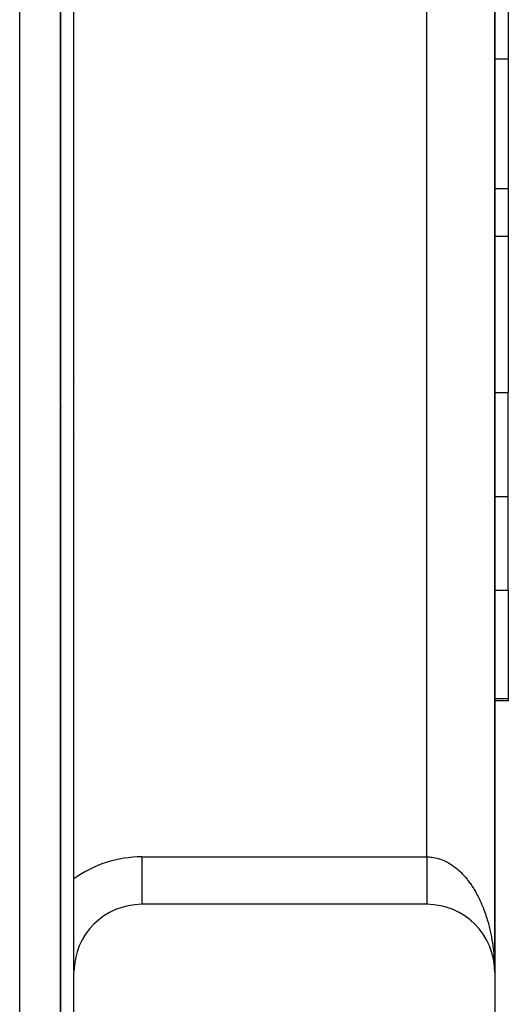
# Model space of a CAD drawing. Extents: x 24 to 1506, y -841 to 283.
# Drawn here: x 1470 to 1506, y -350 to -278 of the extents above; entities that cross this region are included whole.
import ezdxf

# ---------------------------------------------------------------- set-up
doc = ezdxf.new("R2010")
doc.units = 0
doc.linetypes.add('DASHED', pattern=[11.05, 8.7, -2.35])
doc.layers.get('0').update_dxf_attribs({"linetype": 'CONTINUOUS'})
doc.layers.add('NEVIDI', color=4, linetype='DASHED')

msp = doc.modelspace()

# ---------------------------------------------------------------- linework, layer by layer
at = {"color": 2}
for p, q in [((1473, -385.520944), (1473, -171.520944)), ((1473, -171.520944), (1473, -385.520944)), ((1505, -188.020944), (1505, -348.020944)), ((1505, -348.020944), (1505, -188.020944)), ((1505, -348.020944), (1505, -188.020944)), ((1505, -188.020944), (1505, -348.020944)), ((1474, -341.147081), (1474, -194.894808)), ((1506, -270.181359), (1506, -280.651237)), ((1506, -280.651237), (1506, -290.211258)), ((1506, -290.211258), (1506, -293.769817)), ((1506, -293.769817), (1504.999007, -293.769817)), ((1506, -293.769817), (1506, -305.273344)), ((1506, -312.935177), (1506, -305.273344)), ((1472.994013, -311.055802), (1472.994634, -311.054799)), ((1506, -319.858435), (1506, -312.935177)), ((1506, -319.858435), (1506, -327.841551)), ((1506, -328.020944), (1504.998685, -328.020944)), ((1506, -327.841551), (1506, -328.020944)), ((1473.992052, -331.820875), (1473.991287, -331.821882)), ((1473.991287, -331.821882), (1473.992052, -331.820875)), ((1472.97613, -333.157615), (1472.975361, -333.158627)), ((1472.975361, -333.158627), (1472.97613, -333.157615)), ((1474, -347.874879), (1474, -341.147081)), ((1500, -343.020944), (1479, -343.020944)), ((1501.125476, -343.14926), (1501.106808, -343.143799)), ((1501.322862, -343.199115), (1501.301618, -343.192156)), ((1501.518133, -343.256989), (1501.494571, -343.248369)), ((1501.710776, -343.322727), (1501.685364, -343.312386)), ((1501.900576, -343.396249), (1501.873689, -343.384134)), ((1502.087266, -343.477452), (1502.059236, -343.463538)), ((1502.270495, -343.566188), (1502.24169, -343.550497)), ((1502.450027, -343.662347), (1502.420736, -343.644903)), ((1502.625364, -343.765658), (1502.596059, -343.74663)), ((1502.796443, -343.876079), (1502.767349, -343.855534)), ((1502.962828, -343.993333), (1502.934293, -343.971461)), ((1503.124329, -344.117284), (1503.09659, -344.094234)), ((1503.280651, -344.247706), (1503.253941, -344.223671)), ((1503.431536, -344.384386), (1503.406056, -344.359566)), ((1503.576732, -344.527095), (1503.552652, -344.501705)), ((1503.715999, -344.675596), (1503.69345, -344.649868)), ((1503.849104, -344.829644), (1503.828198, -344.803799)), ((1503.975828, -344.988982), (1503.956652, -344.963239)), ((1504.096, -345.153404), (1504.078569, -345.127925)), ((1504.209299, -345.322463), (1504.193707, -345.297596)), ((1504.31566, -345.496053), (1504.301848, -345.471965)), ((1504.414867, -345.673828), (1504.402809, -345.650724)), ((1504.506754, -345.855496), (1504.496408, -345.833565)), ((1504.59117, -346.040753), (1504.582465, -346.02018)), ((1504.667975, -346.229294), (1504.6608, -346.210259)), ((1504.737041, -346.420806), (1504.731273, -346.403472)), ((1504.793772, -346.599479), (1504.786686, -346.573634)), ((1504.798254, -346.614971), (1504.793772, -346.599479)), ((1504.848186, -346.797941), (1504.793772, -346.599479)), ((1504.848186, -346.797941), (1504.842923, -346.775403)), ((1504.851512, -346.811468), (1504.848186, -346.797941)), ((1504.878108, -346.9278), (1504.848186, -346.797941)), ((1504.894403, -346.99852), (1504.8822, -346.945562)), ((1504.894403, -346.99852), (1504.890716, -346.979464)), ((1504.896741, -347.010039), (1504.894403, -346.99852)), ((1504.932317, -347.200873), (1504.894403, -346.99852)), ((1504.932317, -347.200873), (1504.929939, -347.185448)), ((1504.933828, -347.21018), (1504.932317, -347.200873)), ((1504.961872, -347.404646), (1504.932317, -347.200873)), ((1504.960524, -347.392973), (1504.959254, -347.38129)), ((1504.961872, -347.404646), (1504.960524, -347.392973)), ((1504.977368, -347.553464), (1504.960524, -347.392973)), ((1504.962749, -347.411749), (1504.961872, -347.404646)), ((1504.976997, -347.551085), (1504.961872, -347.404646)), ((1504.982425, -347.601653), (1504.979175, -347.570689)), ((1504.983029, -347.609485), (1504.979175, -347.572172)), ((1504.981857, -347.593818), (1504.981324, -347.58598)), ((1504.982425, -347.601653), (1504.981857, -347.593818)), ((1504.983029, -347.609485), (1504.982425, -347.601653)), ((1504.98343, -347.614222), (1504.983029, -347.609485)), ((1504.995751, -347.815036), (1504.983029, -347.609485)), ((1504.995751, -347.815036), (1504.995599, -347.811105)), ((1504.995858, -347.817459), (1504.995751, -347.815036)), ((1474, -347.874879), (1474, -348.020944)), ((1474, -393.020944), (1474, -348.020944)), ((1505, -348.020944), (1505, -393.020944))]:
    msp.add_line(p, q, dxfattribs=at)
for centre, start, end in [((1479, -348.020944), 90, 180), ((1500, -348.020944), 0, 90)]:
    msp.add_arc(centre, 5, start, end, dxfattribs=at)
at = {"layer": 'NEVIDI', "color": 7, "linetype": 'CONTINUOUS'}
for p, q in [((1470, -385.520944), (1470, -171.520944)), ((1500, -339.520944), (1500, -196.520944)), ((1504.975128, -280.651237), (1504.976564, -280.651237)), ((1504.99913, -280.651237), (1506, -280.651237)), ((1504.99904, -290.211258), (1506, -290.211258)), ((1474.052528, -304.493259), (1474.053155, -304.492042)), ((1504.969597, -305.273344), (1504.970663, -305.273344)), ((1504.998898, -305.273344), (1506, -305.273344)), ((1473.055759, -306.364096), (1473.056405, -306.362923)), ((1474.056338, -308.660873), (1474.057038, -308.659657)), ((1472.974207, -310.483951), (1472.976297, -310.480534)), ((1504.998826, -312.935177), (1506, -312.935177)), ((1504.965649, -319.858435), (1504.967014, -319.858435)), ((1504.998761, -319.858435), (1506, -319.858435)), ((1504.998686, -327.841551), (1506, -327.841551)), ((1479, -339.520944), (1479, -343.018808)), ((1479, -339.520944), (1500, -339.520944)), ((1500, -339.520944), (1500.117262, -339.523164)), ((1500, -339.520944), (1500, -339.524845)), ((1500, -339.524845), (1500, -339.612329)), ((1500, -339.612329), (1500, -339.676676)), ((1500, -339.676676), (1500, -339.718154)), ((1500, -339.718154), (1500, -339.764077)), ((1500, -339.764077), (1500, -339.828218)), ((1500, -339.828218), (1500, -339.915234)), ((1500.117262, -339.523164), (1500.198141, -339.527462)), ((1500.198141, -339.527462), (1500.281704, -339.534271)), ((1500.281704, -339.534271), (1500.320622, -339.538264)), ((1500.320622, -339.538264), (1500.401482, -339.548229)), ((1500.401482, -339.548229), (1500.523488, -339.567539)), ((1500.523488, -339.567539), (1500.603905, -339.583085)), ((1500.603905, -339.583085), (1500.725465, -339.61086)), ((1500.725465, -339.61086), (1500.80555, -339.631986)), ((1500.80555, -339.631986), (1500.907963, -339.662304)), ((1500.907963, -339.662304), (1500.926164, -339.668082)), ((1500.926164, -339.668082), (1501.0058, -339.694759)), ((1501.0058, -339.694759), (1501.125468, -339.739153)), ((1501.125468, -339.739153), (1501.204264, -339.771244)), ((1501.204264, -339.771244), (1501.322829, -339.82388)), ((1501.322829, -339.82388), (1501.400862, -339.861417)), ((1501.400862, -339.861417), (1501.518019, -339.922177)), ((1500, -339.915234), (1500, -339.979166)), ((1500, -339.979166), (1500, -340.065697)), ((1500, -340.065697), (1500, -340.129271)), ((1500, -340.129271), (1500, -340.156456)), ((1500, -340.156456), (1500, -340.215168)), ((1500, -340.215168), (1500, -340.278144)), ((1500, -340.278144), (1500, -340.363332)), ((1500, -340.363332), (1500, -340.425733)), ((1500, -340.425733), (1500, -340.509865)), ((1500, -340.509865), (1500, -340.57142)), ((1500, -340.57142), (1500, -340.584698)), ((1500, -340.584698), (1500, -340.654504)), ((1501.518019, -339.922177), (1501.519582, -339.923024)), ((1501.519582, -339.923024), (1501.595176, -339.965134)), ((1501.595176, -339.965134), (1501.710784, -340.033973)), ((1501.710784, -340.033973), (1501.786779, -340.082206)), ((1501.786779, -340.082206), (1501.900579, -340.158962)), ((1501.900579, -340.158962), (1501.975266, -340.212351)), ((1501.975266, -340.212351), (1502.087298, -340.297039)), ((1502.087298, -340.297039), (1502.106929, -340.312458)), ((1502.106929, -340.312458), (1502.160672, -340.355572)), ((1502.160672, -340.355572), (1502.270503, -340.447869)), ((1502.270503, -340.447869), (1502.342496, -340.511502)), ((1502.342496, -340.511502), (1502.449929, -340.611235)), ((1500, -340.654504), (1500, -340.715293)), ((1500, -340.715293), (1500, -340.79701)), ((1500, -340.79701), (1500, -340.856746)), ((1500, -340.856746), (1500, -340.937246)), ((1500, -340.937246), (1500, -340.995876)), ((1500, -340.995876), (1500, -341.074783)), ((1500, -341.074783), (1500, -341.13217)), ((1500, -341.13217), (1500, -341.209299)), ((1500, -341.209299), (1500, -341.265391)), ((1500, -341.265391), (1500, -341.34064)), ((1502.449929, -340.611235), (1502.520175, -340.67964)), ((1502.520175, -340.67964), (1502.625317, -340.78692)), ((1502.625317, -340.78692), (1502.660912, -340.824607)), ((1502.660912, -340.824607), (1502.693936, -340.860207)), ((1502.693936, -340.860207), (1502.796444, -340.9747)), ((1502.796444, -340.9747), (1502.863224, -341.05264)), ((1502.863224, -341.05264), (1502.962822, -341.174019)), ((1502.962822, -341.174019), (1503.027745, -341.256592)), ((1503.027745, -341.256592), (1503.124309, -341.3847)), ((1500, -341.34064), (1500, -341.383601)), ((1500, -341.383601), (1500, -341.395374)), ((1500, -341.395374), (1500, -341.468622)), ((1500, -341.468622), (1500, -341.521789)), ((1500, -341.521789), (1500, -341.592969)), ((1500, -341.592969), (1500, -341.644524)), ((1500, -341.644524), (1500, -341.7134)), ((1500, -341.7134), (1500, -341.741756)), ((1500, -341.741756), (1500, -341.763205)), ((1500, -341.763205), (1500, -341.829626)), ((1500, -341.829626), (1500, -341.87767)), ((1500, -341.87767), (1500, -341.941491)), ((1500, -341.941491), (1500, -341.987733)), ((1500, -341.987733), (1500, -342.048948)), ((1500, -342.048948), (1500, -342.064673)), ((1503.124309, -341.3847), (1503.172679, -341.451353)), ((1503.172679, -341.451353), (1503.187145, -341.471619)), ((1503.187145, -341.471619), (1503.280624, -341.606401)), ((1503.280624, -341.606401), (1503.341416, -341.697742)), ((1503.341416, -341.697742), (1503.431513, -341.838774)), ((1503.431513, -341.838774), (1503.490063, -341.93424)), ((1503.490063, -341.93424), (1503.576718, -342.081403)), ((1500, -342.064673), (1500, -342.093017)), ((1500, -342.093017), (1500, -342.151559)), ((1500, -342.151559), (1500, -342.193552)), ((1500, -342.193552), (1500, -342.249183)), ((1500, -342.249183), (1500, -342.289153)), ((1500, -342.289153), (1500, -342.341675)), ((1500, -342.341675), (1500, -342.346996)), ((1500, -342.346996), (1500, -342.379341)), ((1500, -342.379341), (1500, -342.428916)), ((1500, -342.428916), (1500, -342.464251)), ((1500, -342.464251), (1500, -342.510683)), ((1500, -342.510683), (1500, -342.54364)), ((1500, -342.54364), (1500, -342.584382)), ((1500, -342.584382), (1500, -342.586799)), ((1500, -342.586799), (1500, -342.617336)), ((1500, -342.617336), (1500, -342.657162)), ((1500, -342.657162), (1500, -342.685211)), ((1500, -342.685211), (1500, -342.721619)), ((1500, -342.721619), (1500, -342.747117)), ((1500, -342.747117), (1500, -342.773065)), ((1500, -342.773065), (1500, -342.780042)), ((1500, -342.780042), (1500, -342.802946)), ((1503.576718, -342.081403), (1503.632793, -342.180583)), ((1503.632793, -342.180583), (1503.633818, -342.182426)), ((1503.633818, -342.182426), (1503.715979, -342.333837)), ((1503.715979, -342.333837), (1503.769749, -342.437038)), ((1503.769749, -342.437038), (1503.849148, -342.595829)), ((1503.849148, -342.595829), (1503.900362, -342.702586)), ((1503.900362, -342.702586), (1503.975846, -342.866646)), ((1500, -342.802946), (1500, -342.8323)), ((1500, -342.8323), (1500, -342.852576)), ((1500, -342.852576), (1500, -342.878331)), ((1500, -342.878331), (1500, -342.895983)), ((1500, -342.895983), (1500, -342.910078)), ((1500, -342.910078), (1500, -342.918054)), ((1500, -342.918054), (1500, -342.933009)), ((1500, -342.933009), (1500, -342.951402)), ((1500, -342.951402), (1500, -342.96359)), ((1500, -342.96359), (1500, -342.97829)), ((1500, -342.97829), (1500, -342.987745)), ((1500, -342.987745), (1500, -342.993117)), ((1500, -342.993117), (1500, -342.998667)), ((1500, -342.998667), (1500, -343.00533)), ((1500, -343.00533), (1500, -343.012497)), ((1500, -343.012497), (1500, -343.016376)), ((1500, -343.016376), (1500, -343.019753)), ((1503.975846, -342.866646), (1504.024404, -342.976732)), ((1504.024404, -342.976732), (1504.037204, -343.006381)), ((1504.037204, -343.006381), (1504.09594, -343.145986)), ((1504.09594, -343.145986), (1504.141904, -343.25955)), ((1504.141904, -343.25955), (1504.209326, -343.433612)), ((1504.209326, -343.433612), (1504.252451, -343.550037)), ((1504.252451, -343.550037), (1504.315652, -343.728617)), ((1504.315652, -343.728617), (1504.356017, -343.848115)), ((1504.356017, -343.848115), (1504.376325, -343.909982)), ((1504.376325, -343.909982), (1504.414884, -344.030907)), ((1504.414884, -344.030907), (1504.452365, -344.153138)), ((1504.452365, -344.153138), (1504.506735, -344.339614)), ((1504.506735, -344.339614), (1504.541261, -344.464349)), ((1504.541261, -344.464349), (1504.591152, -344.654563)), ((1504.591152, -344.654563), (1504.622624, -344.781434)), ((1504.622624, -344.781434), (1504.645927, -344.87926)), ((1504.645927, -344.87926), (1504.667981, -344.975207)), ((1473.992053, -345.042196), (1473.991235, -345.043271)), ((1504.667981, -344.975207), (1504.696447, -345.104421)), ((1504.696447, -345.104421), (1504.737044, -345.30078)), ((1504.737044, -345.30078), (1504.762358, -345.431667)), ((1504.762358, -345.431667), (1504.798261, -345.630883)), ((1504.798261, -345.630883), (1504.82039, -345.76323)), ((1472.97613, -346.378936), (1472.975298, -346.38003)), ((1504.82039, -345.76323), (1504.841568, -345.898214)), ((1504.841568, -345.898214), (1504.851515, -345.964887)), ((1504.851515, -345.964887), (1504.870493, -346.098908)), ((1504.870493, -346.098908), (1504.896733, -346.302333)), ((1504.896733, -346.302333), (1504.912467, -346.437383)), ((1504.912467, -346.437383), (1504.933828, -346.642583)), ((1504.933828, -346.642583), (1504.946331, -346.778804)), ((1504.946331, -346.778804), (1504.960236, -346.950978)), ((1504.960236, -346.950978), (1504.962732, -346.984976)), ((1504.962732, -346.984976), (1504.97196, -347.121891)), ((1504.97196, -347.121891), (1504.98343, -347.329389)), ((1504.98343, -347.329389), (1504.989373, -347.466939)), ((1504.989373, -347.466939), (1504.995856, -347.674847)), ((1504.995856, -347.674847), (1504.998499, -347.812605)), ((1504.998499, -347.812605), (1505, -348.020944))]:
    msp.add_line(p, q, dxfattribs=at)
msp.add_arc((1479, -348.020944), 8.5, 90, 126.031879, dxfattribs=at)

doc.saveas('drawing.dxf')
